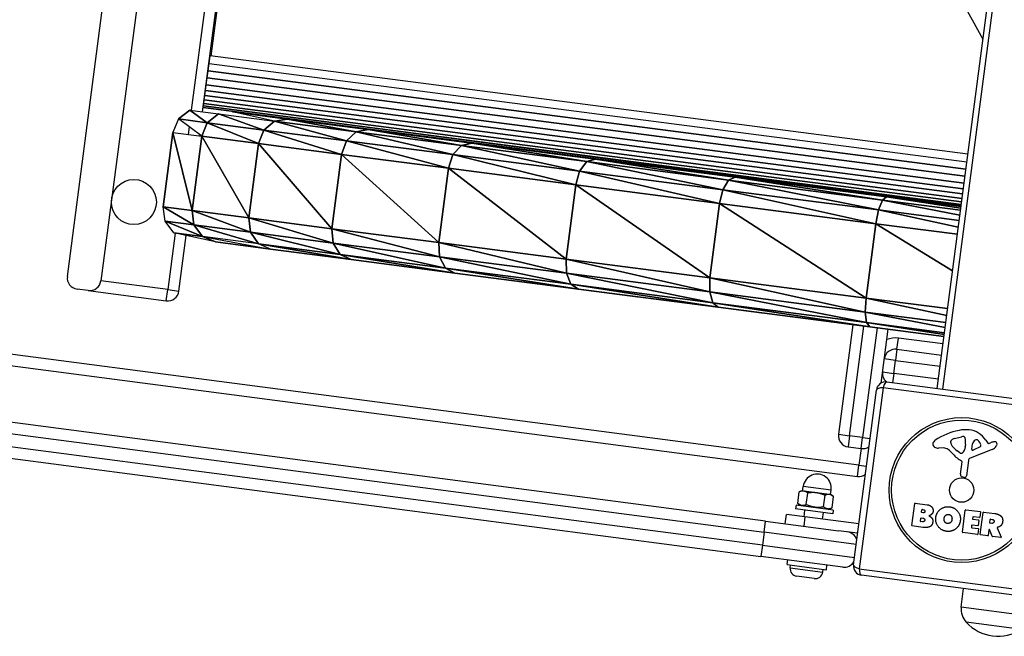
# Model space of a CAD drawing. Units: millimetres. Extents: x -2661 to 11048, y -19414 to -9151.
# Drawn here: x 8151 to 8676, y -15018 to -14689 of the extents above; entities that cross this region are included whole.
import ezdxf

# ---------------------------------------------------------------- set-up
doc = ezdxf.new("R2010")
doc.units = ezdxf.units.MM
doc.layers.add('SW_Toestellen', color=2, linetype='Continuous')

msp = doc.modelspace()

# ---------------------------------------------------------------- linework, layer by layer
at = {"layer": 'SW_Toestellen'}
for p, q in [((8175.96, -14825.91), (8271.88, -14094.17)), ((8289.73, -14096.51), (8193.81, -14828.25)), ((8252.63, -14708.3), (8332.21, -14095.5)), ((8332.21, -14095.5), (8664.2, -14699.34)), ((8325.42, -14101.19), (8242.05, -14737.25)), ((8248, -14738.02), (8331.37, -14101.97)), ((8639.77, -14885.7), (8738.06, -14135.85)), ((8642.74, -14886.09), (8740.75, -14138.44)), ((8251.53, -14712.22), (8252.05, -14708.22)), ((8656.15, -14760.7), (8252.05, -14708.22)), ((8250.52, -14719.97), (8251.01, -14716.2)), ((8250.52, -14719.97), (8251.01, -14716.2)), ((8251.01, -14716.2), (8251.53, -14712.22)), ((8251.01, -14716.2), (8251.53, -14712.22)), ((8655.11, -14768.68), (8251.01, -14716.2)), ((8251.01, -14716.2), (8655.11, -14768.68)), ((8251.53, -14712.22), (8655.63, -14764.69)), ((8250.04, -14723.65), (8250.52, -14719.97)), ((8250.04, -14723.65), (8250.52, -14719.97)), ((8654.61, -14772.45), (8250.52, -14719.97)), ((8250.52, -14719.97), (8654.61, -14772.45)), ((8249.3, -14729.4), (8249.66, -14726.63)), ((8249.3, -14729.4), (8249.66, -14726.63)), ((8249.66, -14726.63), (8250.04, -14723.65)), ((8249.66, -14726.63), (8250.04, -14723.65)), ((8653.74, -14779.11), (8249.66, -14726.63)), ((8249.66, -14726.63), (8653.74, -14779.11)), ((8654.13, -14776.13), (8250.04, -14723.65)), ((8250.04, -14723.65), (8654.13, -14776.13)), ((8248.75, -14733.6), (8248.99, -14731.74)), ((8248.75, -14733.6), (8248.99, -14731.74)), ((8248.99, -14731.74), (8249.3, -14729.4)), ((8248.99, -14731.74), (8249.3, -14729.4)), ((8653.07, -14784.22), (8248.99, -14731.74)), ((8248.99, -14731.74), (8653.07, -14784.22)), ((8653.38, -14781.88), (8249.3, -14729.4)), ((8249.3, -14729.4), (8653.38, -14781.88)), ((8235.17, -14741.89), (8241.32, -14737.15)), ((8241.32, -14737.15), (8235.17, -14741.89)), ((8241.32, -14737.15), (8256.48, -14739.12)), ((8250.5, -14743.88), (8241.32, -14737.15)), ((8241.32, -14737.15), (8250.5, -14743.88)), ((8248.42, -14736.12), (8248.47, -14735.79)), ((8248.47, -14735.79), (8248.57, -14734.95)), ((8652.5, -14788.56), (8248.47, -14735.79)), ((8248.47, -14735.79), (8652.54, -14788.27)), ((8248.57, -14734.95), (8248.75, -14733.6)), ((8248.57, -14734.95), (8248.75, -14733.6)), ((8652.65, -14787.43), (8248.57, -14734.95)), ((8652.55, -14788.18), (8248.57, -14734.95)), ((8248.57, -14734.95), (8652.65, -14787.43)), ((8652.83, -14786.08), (8248.75, -14733.6)), ((8248.75, -14733.6), (8652.83, -14786.08)), ((8235.17, -14741.89), (8232.21, -14749.07)), ((8250.5, -14743.88), (8235.17, -14741.89)), ((8235.17, -14741.89), (8250.5, -14743.88)), ((8247.6, -14751.07), (8235.17, -14741.89)), ((8250.5, -14743.88), (8256.48, -14739.12)), ((8256.48, -14739.12), (8250.5, -14743.88)), ((8256.48, -14739.12), (8286.34, -14743)), ((8280.68, -14747.8), (8256.48, -14739.12)), ((8256.48, -14739.12), (8280.68, -14747.8)), ((8263.94, -14738.13), (8293.36, -14741.95)), ((8286.34, -14743), (8263.94, -14738.13)), ((8280.68, -14747.8), (8286.34, -14743)), ((8286.34, -14743), (8280.68, -14747.8)), ((8286.34, -14743), (8293.36, -14741.95)), ((8293.36, -14741.95), (8286.34, -14743)), ((8329.99, -14748.67), (8286.34, -14743)), ((8286.34, -14743), (8329.99, -14748.67)), ((8324.81, -14753.53), (8286.34, -14743)), ((8286.34, -14743), (8324.81, -14753.53)), ((8293.36, -14741.95), (8336.36, -14747.54)), ((8329.99, -14748.67), (8293.36, -14741.95)), ((8293.36, -14741.95), (8329.99, -14748.67)), ((8240.89, -14746.11), (8240.36, -14750.13)), ((8247.6, -14751.07), (8250.5, -14743.88)), ((8250.5, -14743.88), (8247.6, -14751.07)), ((8280.68, -14747.8), (8250.5, -14743.88)), ((8250.5, -14743.88), (8280.68, -14747.8)), ((8277.9, -14755), (8250.5, -14743.88)), ((8250.5, -14743.88), (8277.9, -14755)), ((8277.9, -14755), (8280.68, -14747.8)), ((8280.68, -14747.8), (8277.9, -14755)), ((8324.81, -14753.53), (8280.68, -14747.8)), ((8280.68, -14747.8), (8324.81, -14753.53)), ((8322.21, -14760.75), (8280.68, -14747.8)), ((8280.68, -14747.8), (8322.21, -14760.75)), ((8329.99, -14748.67), (8336.36, -14747.54)), ((8336.36, -14747.54), (8329.99, -14748.67)), ((8336.36, -14747.54), (8391.64, -14754.72)), ((8386.11, -14755.95), (8336.36, -14747.54)), ((8336.36, -14747.54), (8386.11, -14755.95)), ((8598.09, -14926.63), (7247.65, -14749.61)), ((8227.06, -14788.73), (8232.21, -14749.07)), ((8232.21, -14749.07), (8227.06, -14788.73)), ((8232.21, -14749.07), (8247.6, -14751.07)), ((8242.45, -14790.73), (8232.21, -14749.07)), ((8232.21, -14749.07), (8242.45, -14790.73)), ((8242.45, -14790.73), (8247.6, -14751.07)), ((8247.6, -14751.07), (8242.45, -14790.73)), ((8246.31, -14750.9), (8246.4, -14750.18)), ((8277.9, -14755), (8247.6, -14751.07)), ((8247.6, -14751.07), (8277.9, -14755)), ((8272.75, -14794.67), (8247.6, -14751.07)), ((8247.6, -14751.07), (8272.75, -14794.67)), ((8322.21, -14760.75), (8324.81, -14753.53)), ((8324.81, -14753.53), (8322.21, -14760.75)), ((8324.81, -14753.53), (8329.99, -14748.67)), ((8329.99, -14748.67), (8324.81, -14753.53)), ((8381.54, -14760.9), (8324.81, -14753.53)), ((8324.81, -14753.53), (8381.54, -14760.9)), ((8379.16, -14768.15), (8324.81, -14753.53)), ((8324.81, -14753.53), (8379.16, -14768.15)), ((8386.11, -14755.95), (8329.99, -14748.67)), ((8329.99, -14748.67), (8386.11, -14755.95)), ((8381.54, -14760.9), (8329.99, -14748.67)), ((8329.99, -14748.67), (8381.54, -14760.9)), ((7246.87, -14755.56), (8597.31, -14932.58)), ((8272.75, -14794.67), (8277.9, -14755)), ((8277.9, -14755), (8272.75, -14794.67)), ((8322.21, -14760.75), (8277.9, -14755)), ((8277.9, -14755), (8322.21, -14760.75)), ((8317.05, -14800.42), (8277.9, -14755)), ((8277.9, -14755), (8317.05, -14800.42)), ((8381.54, -14760.9), (8386.11, -14755.95)), ((8386.11, -14755.95), (8381.54, -14760.9)), ((8386.11, -14755.95), (8391.64, -14754.72)), ((8391.64, -14754.72), (8386.11, -14755.95)), ((8452.99, -14764.64), (8386.11, -14755.95)), ((8386.11, -14755.95), (8452.99, -14764.64)), ((8449.15, -14769.68), (8386.11, -14755.95)), ((8386.11, -14755.95), (8449.15, -14769.68)), ((8391.64, -14754.72), (8457.52, -14763.27)), ((8452.99, -14764.64), (8391.64, -14754.72)), ((8391.64, -14754.72), (8452.99, -14764.64)), ((8317.05, -14800.42), (8322.21, -14760.75)), ((8322.21, -14760.75), (8317.05, -14800.42)), ((8379.16, -14768.15), (8322.21, -14760.75)), ((8322.21, -14760.75), (8379.16, -14768.15)), ((8374.01, -14807.82), (8322.21, -14760.75)), ((8322.21, -14760.75), (8374.01, -14807.82)), ((8379.16, -14768.15), (8381.54, -14760.9)), ((8381.54, -14760.9), (8379.16, -14768.15)), ((8449.15, -14769.68), (8381.54, -14760.9)), ((8381.54, -14760.9), (8449.15, -14769.68)), ((8447.04, -14776.97), (8381.54, -14760.9)), ((8381.54, -14760.9), (8447.04, -14776.97)), ((8452.99, -14764.64), (8457.52, -14763.27)), ((8457.52, -14763.27), (8452.99, -14764.64)), ((8457.52, -14763.27), (8532.01, -14772.95)), ((8528.6, -14774.46), (8457.52, -14763.27)), ((8457.52, -14763.27), (8528.6, -14774.46)), ((8374.01, -14807.82), (8379.16, -14768.15)), ((8379.16, -14768.15), (8374.01, -14807.82)), ((8447.04, -14776.97), (8379.16, -14768.15)), ((8379.16, -14768.15), (8447.04, -14776.97)), ((8441.89, -14816.63), (8379.16, -14768.15)), ((8379.16, -14768.15), (8441.89, -14816.63)), ((8449.15, -14769.68), (8452.99, -14764.64)), ((8452.99, -14764.64), (8449.15, -14769.68)), ((8528.6, -14774.46), (8452.99, -14764.64)), ((8452.99, -14764.64), (8528.6, -14774.46)), ((8525.58, -14779.6), (8452.99, -14764.64)), ((8452.99, -14764.64), (8525.58, -14779.6)), ((8447.04, -14776.97), (8449.15, -14769.68)), ((8449.15, -14769.68), (8447.04, -14776.97)), ((8525.58, -14779.6), (8449.15, -14769.68)), ((8449.15, -14769.68), (8525.58, -14779.6)), ((8523.77, -14786.93), (8449.15, -14769.68)), ((8449.15, -14769.68), (8523.77, -14786.93)), ((8525.58, -14779.6), (8528.6, -14774.46)), ((8528.6, -14774.46), (8525.58, -14779.6)), ((8528.6, -14774.46), (8532.01, -14772.95)), ((8532.01, -14772.95), (8528.6, -14774.46)), ((8610.64, -14785.11), (8528.6, -14774.46)), ((8528.6, -14774.46), (8610.64, -14785.11)), ((8608.52, -14790.37), (8528.6, -14774.46)), ((8528.6, -14774.46), (8608.52, -14790.37)), ((8532.01, -14772.95), (8612.82, -14783.44)), ((8610.64, -14785.11), (8532.01, -14772.95)), ((8532.01, -14772.95), (8610.64, -14785.11)), ((8441.89, -14816.63), (8447.04, -14776.97)), ((8447.04, -14776.97), (8441.89, -14816.63)), ((8523.77, -14786.93), (8447.04, -14776.97)), ((8447.04, -14776.97), (8523.77, -14786.93)), ((8518.62, -14826.6), (8447.04, -14776.97)), ((8447.04, -14776.97), (8518.62, -14826.6)), ((8523.77, -14786.93), (8525.58, -14779.6)), ((8525.58, -14779.6), (8523.77, -14786.93)), ((8608.52, -14790.37), (8525.58, -14779.6)), ((8525.58, -14779.6), (8608.52, -14790.37)), ((8607.03, -14797.74), (8525.58, -14779.6)), ((8525.58, -14779.6), (8607.03, -14797.74)), ((8548.3, -14956.41), (7239.5, -14784.85)), ((8608.52, -14790.37), (8610.64, -14785.11)), ((8610.64, -14785.11), (8608.52, -14790.37)), ((8610.64, -14785.11), (8612.82, -14783.44)), ((8612.82, -14783.44), (8610.64, -14785.11)), ((8652.24, -14790.52), (8610.64, -14785.11)), ((8610.64, -14785.11), (8652.24, -14790.52)), ((8651.9, -14793.13), (8610.64, -14785.11)), ((8610.64, -14785.11), (8651.9, -14793.13)), ((8612.82, -14783.44), (8652.5, -14788.59)), ((8652.38, -14789.49), (8612.82, -14783.44)), ((8612.82, -14783.44), (8652.38, -14789.49)), ((8242.45, -14790.73), (8227.06, -14788.73)), ((8227.06, -14788.73), (8242.45, -14790.73)), ((8243.41, -14798.42), (8227.06, -14788.73)), ((8227.06, -14788.73), (8243.41, -14798.42)), ((8228.09, -14796.43), (8227.06, -14788.73)), ((8518.62, -14826.6), (8523.77, -14786.93)), ((8523.77, -14786.93), (8518.62, -14826.6)), ((8607.03, -14797.74), (8523.77, -14786.93)), ((8523.77, -14786.93), (8607.03, -14797.74)), ((8601.88, -14837.41), (8523.77, -14786.93)), ((8523.77, -14786.93), (8601.88, -14837.41)), ((8607.03, -14797.74), (8608.52, -14790.37)), ((8608.52, -14790.37), (8607.03, -14797.74)), ((8651.53, -14795.96), (8608.52, -14790.37)), ((8608.52, -14790.37), (8651.53, -14795.96)), ((8651.05, -14799.59), (8608.52, -14790.37)), ((8608.52, -14790.37), (8651.05, -14799.59)), ((7238.72, -14790.8), (8547.52, -14962.36)), ((8272.75, -14794.67), (8242.45, -14790.73)), ((8242.45, -14790.73), (8272.75, -14794.67)), ((8273.6, -14802.34), (8242.45, -14790.73)), ((8242.45, -14790.73), (8273.6, -14802.34)), ((8243.41, -14798.42), (8242.45, -14790.73)), ((8242.45, -14790.73), (8243.41, -14798.42)), ((8317.05, -14800.42), (8272.75, -14794.67)), ((8272.75, -14794.67), (8317.05, -14800.42)), ((8317.73, -14808.07), (8272.75, -14794.67)), ((8272.75, -14794.67), (8317.73, -14808.07)), ((8273.6, -14802.34), (8272.75, -14794.67)), ((8272.75, -14794.67), (8273.6, -14802.34)), ((8546.61, -14969.3), (7237.81, -14797.74)), ((8243.41, -14798.42), (8228.09, -14796.43)), ((8228.09, -14796.43), (8243.41, -14798.42)), ((8247.98, -14804.55), (8228.09, -14796.43)), ((8228.09, -14796.43), (8247.98, -14804.55)), ((8232.82, -14802.58), (8228.09, -14796.43)), ((8273.6, -14802.34), (8243.41, -14798.42)), ((8243.41, -14798.42), (8273.6, -14802.34)), ((8277.84, -14808.43), (8243.41, -14798.42)), ((8243.41, -14798.42), (8277.84, -14808.43)), ((8247.98, -14804.55), (8243.41, -14798.42)), ((8243.41, -14798.42), (8247.98, -14804.55)), ((8374.01, -14807.82), (8317.05, -14800.42)), ((8317.05, -14800.42), (8374.01, -14807.82)), ((8374.46, -14815.44), (8317.05, -14800.42)), ((8317.05, -14800.42), (8374.46, -14815.44)), ((8317.73, -14808.07), (8317.05, -14800.42)), ((8317.05, -14800.42), (8317.73, -14808.07)), ((8601.88, -14837.41), (8607.03, -14797.74)), ((8607.03, -14797.74), (8601.88, -14837.41)), ((8650.56, -14803.4), (8607.03, -14797.74)), ((8607.03, -14797.74), (8650.56, -14803.4)), ((8648, -14822.88), (8607.03, -14797.74)), ((8607.03, -14797.74), (8648, -14822.88)), ((7237.03, -14803.69), (8545.83, -14975.25)), ((8233.46, -14802.72), (8229.51, -14832.93)), ((8247.98, -14804.55), (8232.82, -14802.58)), ((8232.82, -14802.58), (8247.98, -14804.55)), ((8254.94, -14807.48), (8232.82, -14802.58)), ((8235.45, -14833.71), (8239.35, -14804.03)), ((8277.84, -14808.43), (8247.98, -14804.55)), ((8247.98, -14804.55), (8284.35, -14811.3)), ((8254.94, -14807.48), (8247.98, -14804.55)), ((8247.98, -14804.55), (8254.94, -14807.48)), ((8317.73, -14808.07), (8273.6, -14802.34)), ((8273.6, -14802.34), (8317.73, -14808.07)), ((8321.5, -14814.1), (8273.6, -14802.34)), ((8273.6, -14802.34), (8321.5, -14814.1)), ((8277.84, -14808.43), (8273.6, -14802.34)), ((8273.6, -14802.34), (8277.84, -14808.43)), ((8284.35, -14811.3), (8254.94, -14807.48)), ((8254.94, -14807.48), (8284.35, -14811.3)), ((8321.5, -14814.1), (8277.84, -14808.43)), ((8277.84, -14808.43), (8321.5, -14814.1)), ((8327.35, -14816.89), (8277.84, -14808.43)), ((8277.84, -14808.43), (8327.35, -14816.89)), ((8284.35, -14811.3), (8277.84, -14808.43)), ((8327.35, -14816.89), (8284.35, -14811.3)), ((8284.35, -14811.3), (8327.35, -14816.89)), ((8374.46, -14815.44), (8317.73, -14808.07)), ((8317.73, -14808.07), (8374.46, -14815.44)), ((8377.62, -14821.39), (8317.73, -14808.07)), ((8317.73, -14808.07), (8377.62, -14821.39)), ((8321.5, -14814.1), (8317.73, -14808.07)), ((8317.73, -14808.07), (8321.5, -14814.1)), ((8441.89, -14816.63), (8374.01, -14807.82)), ((8374.01, -14807.82), (8441.89, -14816.63)), ((8442.07, -14824.22), (8374.01, -14807.82)), ((8374.01, -14807.82), (8442.07, -14824.22)), ((8374.46, -14815.44), (8374.01, -14807.82)), ((8374.01, -14807.82), (8374.46, -14815.44)), ((8377.62, -14821.39), (8321.5, -14814.1)), ((8321.5, -14814.1), (8377.62, -14821.39)), ((8382.64, -14824.06), (8321.5, -14814.1)), ((8321.5, -14814.1), (8382.64, -14824.06)), ((8327.35, -14816.89), (8321.5, -14814.1)), ((8321.5, -14814.1), (8327.35, -14816.89)), ((8442.07, -14824.22), (8374.46, -14815.44)), ((8374.46, -14815.44), (8442.07, -14824.22)), ((8444.49, -14830.07), (8374.46, -14815.44)), ((8374.46, -14815.44), (8444.49, -14830.07)), ((8377.62, -14821.39), (8374.46, -14815.44)), ((8374.46, -14815.44), (8377.62, -14821.39)), ((8518.62, -14826.6), (8441.89, -14816.63)), ((8441.89, -14816.63), (8518.62, -14826.6)), ((8518.5, -14834.15), (8441.89, -14816.63)), ((8441.89, -14816.63), (8518.5, -14834.15)), ((8442.07, -14824.22), (8441.89, -14816.63)), ((8441.89, -14816.63), (8442.07, -14824.22)), ((8382.64, -14824.06), (8327.35, -14816.89)), ((8327.35, -14816.89), (8382.64, -14824.06)), ((8327.35, -14816.89), (8372.2, -14822.71)), ((8444.49, -14830.07), (8377.62, -14821.39)), ((8377.62, -14821.39), (8444.49, -14830.07)), ((8448.52, -14832.62), (8377.62, -14821.39)), ((8377.62, -14821.39), (8448.52, -14832.62)), ((8382.64, -14824.06), (8377.62, -14821.39)), ((8377.62, -14821.39), (8382.64, -14824.06)), ((8448.52, -14832.62), (8382.64, -14824.06)), ((8382.64, -14824.06), (8448.52, -14832.62)), ((8382.64, -14824.06), (8421.35, -14829.09)), ((8518.5, -14834.15), (8442.07, -14824.22)), ((8442.07, -14824.22), (8518.5, -14834.15)), ((8520.1, -14839.89), (8442.07, -14824.22)), ((8442.07, -14824.22), (8520.1, -14839.89)), ((8444.49, -14830.07), (8442.07, -14824.22)), ((8442.07, -14824.22), (8444.49, -14830.07)), ((8518.5, -14834.15), (8518.62, -14826.6)), ((8518.62, -14826.6), (8518.5, -14834.15)), ((8601.88, -14837.41), (8518.62, -14826.6)), ((8518.62, -14826.6), (8601.88, -14837.41)), ((8601.44, -14844.92), (8518.62, -14826.6)), ((8518.62, -14826.6), (8601.44, -14844.92)), ((8229.51, -14832.93), (8193.81, -14828.25)), ((8520.1, -14839.89), (8444.49, -14830.07)), ((8444.49, -14830.07), (8520.1, -14839.89)), ((8523, -14842.29), (8444.49, -14830.07)), ((8444.49, -14830.07), (8523, -14842.29)), ((8448.52, -14832.62), (8444.49, -14830.07)), ((8444.49, -14830.07), (8448.52, -14832.62)), ((8187.08, -14833.42), (8181.13, -14832.64)), ((8187.08, -14833.42), (8228.73, -14838.88)), ((8228.73, -14838.88), (8229.51, -14832.93)), ((8229.51, -14832.93), (8235.45, -14833.71)), ((8523, -14842.29), (8448.52, -14832.62)), ((8448.52, -14832.62), (8523, -14842.29)), ((8448.52, -14832.62), (8479.92, -14836.7)), ((8601.44, -14844.92), (8518.5, -14834.15)), ((8518.5, -14834.15), (8601.44, -14844.92)), ((8602.14, -14850.54), (8518.5, -14834.15)), ((8518.5, -14834.15), (8602.14, -14850.54)), ((8520.1, -14839.89), (8518.5, -14834.15)), ((8518.5, -14834.15), (8520.1, -14839.89)), ((8601.44, -14844.92), (8601.88, -14837.41)), ((8601.88, -14837.41), (8601.44, -14844.92)), ((8645.36, -14843.06), (8601.88, -14837.41)), ((8601.88, -14837.41), (8645.36, -14843.06)), ((8644.88, -14846.71), (8601.88, -14837.41)), ((8601.88, -14837.41), (8644.88, -14846.71)), ((8602.14, -14850.54), (8520.1, -14839.89)), ((8520.1, -14839.89), (8602.14, -14850.54)), ((8603.82, -14852.79), (8520.1, -14839.89)), ((8520.1, -14839.89), (8603.82, -14852.79)), ((8523, -14842.29), (8520.1, -14839.89)), ((8520.1, -14839.89), (8523, -14842.29)), ((8603.82, -14852.79), (8523, -14842.29)), ((8523, -14842.29), (8603.82, -14852.79)), ((8523, -14842.29), (8546.14, -14845.3)), ((8644.38, -14850.49), (8601.44, -14844.92)), ((8601.44, -14844.92), (8644.38, -14850.49)), ((8644.03, -14853.15), (8601.44, -14844.92)), ((8601.44, -14844.92), (8644.03, -14853.15)), ((8602.14, -14850.54), (8601.44, -14844.92)), ((8601.44, -14844.92), (8602.14, -14850.54)), ((8594.82, -14851.62), (8587.15, -14910.07)), ((8593.1, -14910.85), (8600.77, -14852.39)), ((8607.71, -14853.29), (8600.04, -14911.76)), ((8643.67, -14855.94), (8602.14, -14850.54)), ((8602.14, -14850.54), (8643.67, -14855.94)), ((8643.54, -14856.89), (8602.14, -14850.54)), ((8602.14, -14850.54), (8643.54, -14856.89)), ((8603.82, -14852.79), (8602.14, -14850.54)), ((8602.14, -14850.54), (8603.82, -14852.79)), ((8643.41, -14857.93), (8603.82, -14852.79)), ((8603.82, -14852.79), (8643.41, -14857.93)), ((8603.82, -14852.79), (8617.99, -14854.63)), ((8609.89, -14882.79), (8613.66, -14854.07)), ((8618.31, -14864.74), (8619.09, -14858.79)), ((8642.89, -14861.91), (8619.09, -14858.79)), ((8618.31, -14864.74), (8617.53, -14870.68)), ((8618.31, -14864.74), (8642.11, -14867.85)), ((8617.53, -14870.68), (8611.58, -14869.9)), ((8616.62, -14877.63), (8617.53, -14870.68)), ((8617.53, -14870.68), (8641.33, -14873.8)), ((8610.67, -14876.85), (8616.62, -14877.63)), ((8616.62, -14877.63), (8615.97, -14882.58)), ((8640.42, -14880.74), (8616.62, -14877.63)), ((8613, -14882.19), (8706.2, -14894.41)), ((8595.17, -14979.7), (8607.39, -14886.5)), ((8610.92, -14885.29), (8598.27, -14981.78)), ((8707.41, -14897.94), (8610.92, -14885.29)), ((8587.15, -14910.07), (8593.1, -14910.85)), ((8593.1, -14910.85), (8592.32, -14916.8)), ((8600.04, -14911.76), (8593.1, -14910.85)), ((8599.26, -14917.71), (8600.04, -14911.76)), ((8600.04, -14911.76), (8604.01, -14912.28)), ((8647, -14914.46), (8647.1, -14913.7)), ((8649.11, -14912.34), (8652.69, -14911.37)), ((8654.9, -14915.37), (8654.74, -14916.6)), ((8658.27, -14918.04), (8658.72, -14915.23)), ((8665.68, -14913.2), (8666.73, -14914.87)), ((8667.2, -14915.03), (8668.19, -14914.64)), ((8592.32, -14916.8), (8599.26, -14917.71)), ((8599.26, -14917.71), (8598.09, -14926.63)), ((8643.09, -14917.4), (8640.57, -14917.46)), ((8651.89, -14920.05), (8650.43, -14918.98)), ((8654.71, -14916.81), (8654.39, -14918.34)), ((8669.16, -14918.25), (8657.4, -14922.83)), ((8662.65, -14916.81), (8658.93, -14918.54)), ((8597.31, -14932.58), (8598.09, -14926.63)), ((8598.09, -14926.63), (8602.06, -14927.15)), ((8652.16, -14931.44), (8653.04, -14924.76)), ((8656.46, -14924.04), (8655.43, -14932.33)), ((8654.3, -14933.09), (8653.04, -14932.76)), ((8565.44, -14946.94), (8566.24, -14940.83)), ((8567.56, -14940.28), (8566.24, -14940.83)), ((8568.62, -14940.42), (8567.56, -14940.28)), ((8568.06, -14940.35), (8568.38, -14937.87)), ((8583.26, -14939.82), (8568.38, -14937.87)), ((8575.49, -14941.32), (8568.62, -14940.42)), ((8570.02, -14947.54), (8570.82, -14941.43)), ((8582.36, -14942.22), (8575.49, -14941.32)), ((8579.18, -14948.74), (8579.98, -14942.63)), ((8583.43, -14942.36), (8582.36, -14942.22)), ((8582.93, -14942.29), (8583.26, -14939.82)), ((8583.43, -14942.36), (8584.56, -14943.23)), ((8564.54, -14947.95), (8564.28, -14949.94)), ((8584.37, -14950.55), (8564.54, -14947.95)), ((8567.22, -14948.3), (8565.44, -14946.94)), ((8583.76, -14949.34), (8584.56, -14943.23)), ((8626.34, -14958.76), (8627.89, -14946.98)), ((8628.11, -14946.81), (8634.47, -14947.64)), ((8558.71, -14957.78), (8559.36, -14952.82)), ((8569.28, -14954.12), (8559.36, -14952.82)), ((8584.11, -14952.53), (8564.28, -14949.94)), ((8568.78, -14954.06), (8569.24, -14950.59)), ((8578.7, -14955.36), (8579.15, -14951.89)), ((8581.69, -14950.2), (8583.76, -14949.34)), ((8584.37, -14950.55), (8584.11, -14952.53)), ((8631.52, -14951.66), (8631.68, -14950.41)), ((8632.34, -14951.97), (8631.69, -14951.89)), ((8631.9, -14950.23), (8632.49, -14950.31)), ((8653.26, -14962.29), (8654.81, -14950.51)), ((8655.03, -14950.33), (8662.81, -14951.35)), ((8662.98, -14951.58), (8662.62, -14954.34)), ((8662.77, -14963.54), (8664.32, -14951.75)), ((8664.54, -14951.58), (8670.62, -14952.38)), ((8547.52, -14962.36), (8548.3, -14956.41)), ((8548.3, -14956.41), (8587.16, -14961.51)), ((8569.28, -14954.12), (8568.63, -14959.08)), ((8598.03, -14957.89), (8569.28, -14954.12)), ((8630.91, -14956.43), (8631.12, -14954.89)), ((8631.97, -14956.77), (8631.09, -14956.66)), ((8631.34, -14954.72), (8632.15, -14954.82)), ((8658.77, -14954.24), (8658.65, -14955.16)), ((8658.82, -14955.39), (8661.81, -14955.78)), ((8662.4, -14954.51), (8658.99, -14954.06)), ((8661.98, -14956), (8661.62, -14958.77)), ((8667.88, -14957.27), (8668.1, -14955.57)), ((8668.86, -14957.6), (8668.05, -14957.5)), ((8668.33, -14955.39), (8669.07, -14955.49)), ((8547.52, -14962.36), (8546.61, -14969.3)), ((8596.6, -14968.8), (8547.52, -14962.36)), ((8597.38, -14962.85), (8587.16, -14961.51)), ((8632.19, -14959.73), (8626.52, -14958.99)), ((8661.33, -14963.55), (8653.43, -14962.52)), ((8658.18, -14958.73), (8658.05, -14959.7)), ((8658.23, -14959.92), (8661.75, -14960.38)), ((8661.4, -14958.95), (8658.4, -14958.56)), ((8661.92, -14960.61), (8661.55, -14963.38)), ((8666.76, -14964.26), (8662.94, -14963.76)), ((8667.39, -14961), (8666.99, -14964.09)), ((8669.12, -14964.47), (8667.78, -14960.95)), ((8671.76, -14960.02), (8673.89, -14964.89)), ((8673.68, -14965.17), (8669.28, -14964.6)), ((8546.61, -14969.3), (8545.83, -14975.25)), ((8546.61, -14969.3), (8595.69, -14975.74)), ((8589.46, -14980.97), (8545.83, -14975.25)), ((8559.88, -14979.62), (8560.21, -14977.14)), ((8559.88, -14979.62), (8580.71, -14982.35)), ((8561.43, -14981.28), (8561.62, -14979.84)), ((8561.43, -14981.28), (8578.78, -14983.56)), ((8578.78, -14983.56), (8578.97, -14982.12)), ((8580.71, -14982.35), (8581.03, -14979.87)), ((8598.27, -14981.78), (8694.76, -14994.43)), ((8574.24, -14987.05), (8564.92, -14985.82)), ((8692.68, -14997.53), (8599.48, -14985.31)), ((8652.64, -15002.36), (8653.79, -14992.43)), ((8689.48, -15007.19), (8652.64, -15002.36)), ((8684.95, -15014.16), (8655.21, -15010.27)), ((8684.95, -15014.16), (8655.21, -15010.27))]:
    msp.add_line(p, q, dxfattribs=at)
for centre, radius in [((8211.43, -14786.19), 12), ((8652.84, -14939.86), 38.66), ((8652.84, -14939.86), 37.35), ((8652.84, -14939.86), 6.5)]:
    msp.add_circle(centre, radius, dxfattribs=at)
for centre, radius, start, end in [((8181.91, -14826.69), 6, 172.5322, 262.5322), ((8187.86, -14827.47), 6, 262.5322, 352.5322), ((8229.51, -14832.93), 6, 262.5322, 352.5322), ((8617.53, -14870.68), 12, 82.5322, 112.5322), ((8617.53, -14870.68), 6, 82.5322, 172.5322), ((8616.62, -14877.63), 6, 172.5322, 229.1337), ((8612.35, -14887.15), 5, 82.5322, 172.5322), ((8593.1, -14910.85), 6, 172.5322, 262.5322), ((8658.54, -14943.09), 35.79, 101.3644, 123.5552), ((8655.11, -14925.98), 18.35, 84.6624, 101.3644), ((8653.39, -14913.94), 2.67, 81.4203, 105.2074), ((8655.72, -14919.4), 11.73, 31.901, 84.6624), ((8639.29, -14915.4), 1.76, 169.4225, 241.511), ((8640.31, -14915.59), 2.8, 123.5552, 169.4225), ((8648.46, -14914.65), 1.47, 172.5322, 210.4008), ((8647.49, -14913.75), 0.391, 151.5997, 172.5322), ((8648.68, -14914.39), 1.75, 120.0509, 151.5997), ((8657.46, -14909.37), 11.91, 210.4008, 233.8249), ((8650.56, -14917.64), 5.5, 105.2074, 120.0509), ((8653.63, -14912.33), 1.04, 14.9227, 81.4203), ((8645.71, -14914.44), 9.24, 354.2257, 14.9227), ((8661.62, -14915.69), 2.94, 121.4815, 170.813), ((8660.74, -14914.25), 1.25, 48.9397, 121.4815), ((8658.26, -14917.1), 5.03, 14.9327, 48.9397), ((8662.29, -14916.03), 0.856, 295.026, 14.9327), ((8667.06, -14914.67), 0.391, 211.901, 291.276), ((8672.42, -14925.49), 11.64, 102.7977, 111.276), ((8667.59, -14914.21), 4.33, 291.276, 329.921), ((8670.46, -14916.88), 2.81, 89.4133, 102.7977), ((8670.48, -14915.28), 1.21, 65.2501, 89.4133), ((8670.45, -14915.34), 1.27, 334.6996, 65.2501), ((8665.41, -14912.95), 6.85, 329.921, 334.6996), ((8600.04, -14911.76), 6, 262.5322, 304.3425), ((8640.47, -14913.23), 4.23, 241.511, 271.4514), ((8643.2, -14921.48), 4.09, 51.9644, 91.4514), ((8633.93, -14933.33), 19.13, 41.3544, 51.9644), ((8660.78, -14909.69), 16.64, 221.3544, 241.3661), ((8652.36, -14919.4), 0.805, 233.8249, 260.6866), ((8652.51, -14918.53), 1.69, 260.6866, 324.1599), ((8651.41, -14917.73), 3.04, 324.1599, 348.4719), ((8651.75, -14916.21), 3.01, 348.4719, 352.5322), ((8658.73, -14918.12), 0.47, 170.813, 295.026), ((8652.59, -14924.7), 0.452, 352.5322, 61.3661), ((8657.95, -14924.23), 1.51, 111.276, 172.9232), ((8575.82, -14938.84), 7.5, 352.5322, 172.5322), ((8598.09, -14926.63), 6, 262.5322, 304.3425), ((8653.35, -14931.6), 1.2, 172.5322, 255.0716), ((8654.53, -14932.22), 0.903, 255.0716, 352.9232), ((8628.09, -14947), 0.2, 82.5322, 172.5322), ((8631.71, -14951.69), 0.2, 172.5322, 262.5322), ((8631.88, -14950.43), 0.2, 82.5322, 172.5322), ((8655.01, -14950.53), 0.2, 82.5322, 172.5322), ((8662.79, -14951.55), 0.2, 352.5322, 82.5322), ((8664.51, -14951.78), 0.2, 82.5322, 172.5322), ((8631.11, -14956.46), 0.2, 172.5322, 262.5322), ((8631.31, -14954.91), 0.2, 82.5322, 172.5322), ((8658.85, -14955.19), 0.2, 172.5322, 262.5322), ((8658.97, -14954.26), 0.2, 82.5322, 172.5322), ((8661.79, -14955.98), 0.2, 352.5322, 82.5322), ((8662.42, -14954.31), 0.2, 262.5322, 352.5322), ((8668.08, -14957.3), 0.2, 172.5322, 262.5322), ((8668.3, -14955.59), 0.2, 82.5322, 172.5322), ((8591.15, -14968.08), 6, 16.0886, 82.5322), ((8626.54, -14958.79), 0.2, 172.5322, 262.5322), ((8653.46, -14962.32), 0.2, 172.5322, 262.5322), ((8658.25, -14959.72), 0.2, 172.5322, 262.5322), ((8658.38, -14958.75), 0.2, 82.5322, 172.5322), ((8661.36, -14963.35), 0.2, 262.5322, 352.5322), ((8661.42, -14958.75), 0.2, 262.5322, 352.5322), ((8661.72, -14960.58), 0.2, 352.5322, 82.5322), ((8662.97, -14963.57), 0.2, 172.5322, 262.5322), ((8667.59, -14961.02), 0.2, 20.9387, 172.5322), ((8666.79, -14964.07), 0.2, 262.5322, 352.5322), ((8669.31, -14964.4), 0.2, 200.9387, 262.5322), ((8673.71, -14964.97), 0.2, 262.5322, 23.687), ((8590.24, -14975.02), 6, 262.5322, 328.9757), ((8565.45, -14981.81), 4.05, 172.5322, 262.5322), ((8574.77, -14983.03), 4.05, 262.5322, 352.5322), ((8600.13, -14980.35), 5, 172.5322, 262.5322), ((8662.52, -15003.52), 9.95, 173.3506, 222.7293), ((8672.38, -14994.66), 23.2, 222.2596, 302.8048)]:
    msp.add_arc(centre, radius, start, end, dxfattribs=at)
for centre, major_axis, start_param, end_param in [((8612.35, -14887.15), (0.65, 4.96), 0, 1.233448), ((8612.35, -14887.15), (-4.96, 0.65), 5.049737, 6.283185), ((8600.13, -14980.35), (-4.96, 0.65), 0, 1.233448), ((8600.13, -14980.35), (-0.65, -4.96), 5.049737, 6.283185)]:
    msp.add_ellipse(centre, major_axis=major_axis, ratio=0.350756, start_param=start_param, end_param=end_param, dxfattribs=at)
for points, weights in [([(8568.62, -14940.42), (8567.56, -14940.28), (8566.24, -14940.83)], [1, 1.0379548493, 1]), ([(8570.82, -14941.43), (8569.69, -14940.56), (8568.62, -14940.42)], [1, 1.0379548493, 1]), ([(8575.49, -14941.32), (8573.37, -14941.04), (8570.82, -14941.43)], [1, 1.0379548493, 1]), ([(8579.98, -14942.63), (8577.62, -14941.6), (8575.49, -14941.32)], [1, 1.0379548493, 1]), ([(8582.36, -14942.22), (8581.3, -14942.08), (8579.98, -14942.63)], [1, 1.0379548493, 1]), ([(8584.56, -14943.23), (8583.43, -14942.36), (8582.36, -14942.22)], [1, 1.0379548493, 1]), ([(8565.44, -14946.94), (8567.56, -14948.56), (8570.02, -14947.54)], [1, 1.15470053838, 1]), ([(8570.02, -14947.54), (8574.43, -14949.47), (8579.18, -14948.74)], [1, 1.15470053838, 1]), ([(8579.18, -14948.74), (8581.3, -14950.37), (8583.76, -14949.34)], [1, 1.15470053838, 1])]:
    msp.add_rational_spline(points, weights, degree=2, dxfattribs=at)
for points in [[(8634.47, -14947.64), (8635.91, -14947.83), (8636.81, -14948.74)], [(8633.3, -14951.25), (8633.27, -14951.59), (8632.68, -14952.02), (8632.34, -14951.97)], [(8632.49, -14950.31), (8632.88, -14950.36), (8633.32, -14950.89), (8633.3, -14951.25)], [(8636.86, -14952.74), (8636.24, -14953.37), (8635.35, -14953.61)], [(8636.81, -14948.74), (8637.77, -14949.74), (8637.63, -14951.15)], [(8637.63, -14951.15), (8637.55, -14952.06), (8636.86, -14952.74)], [(8639.07, -14954.37), (8639.45, -14951.71), (8643.75, -14948.43), (8646.41, -14948.77)], [(8643.46, -14955.08), (8643.56, -14954.09), (8644.95, -14952.74), (8645.91, -14952.83)], [(8645.91, -14952.83), (8646.82, -14952.91), (8647.33, -14953.74)], [(8646.41, -14948.77), (8649.1, -14949.11), (8652.49, -14953.46), (8652.14, -14956.13)], [(8670.62, -14952.38), (8672.58, -14952.63), (8673.64, -14953.55)], [(8633.17, -14955.9), (8633.14, -14956.33), (8632.42, -14956.83), (8631.97, -14956.77)], [(8632.15, -14954.82), (8633.26, -14954.97), (8633.17, -14955.9)], [(8637.48, -14956.88), (8637.04, -14960.37), (8632.19, -14959.73)], [(8635.35, -14953.61), (8637.76, -14954.61), (8637.48, -14956.88)], [(8644.63, -14961.82), (8641.95, -14961.42), (8638.69, -14957.05), (8639.07, -14954.37)], [(8643.86, -14956.8), (8643.37, -14956.06), (8643.46, -14955.08)], [(8645.31, -14957.7), (8644.36, -14957.6), (8643.86, -14956.8)], [(8646.96, -14957.11), (8646.27, -14957.81), (8645.31, -14957.7)], [(8647.68, -14955.48), (8647.59, -14956.46), (8646.96, -14957.11)], [(8647.33, -14953.74), (8647.79, -14954.5), (8647.68, -14955.48)], [(8652.14, -14956.13), (8651.76, -14959.03), (8649.54, -14960.64)], [(8670.13, -14956.62), (8670.09, -14957.14), (8669.35, -14957.66), (8668.86, -14957.6)], [(8669.07, -14955.49), (8670.2, -14955.64), (8670.13, -14956.62)], [(8673.64, -14953.55), (8674.93, -14954.67), (8674.7, -14956.67)], [(8674.7, -14956.67), (8674.56, -14958.01), (8673.75, -14958.8)], [(8649.54, -14960.64), (8647.38, -14962.23), (8644.63, -14961.82)], [(8672.35, -14959.62), (8672.06, -14959.71), (8671.89, -14959.75)], [(8673.75, -14958.8), (8673.2, -14959.38), (8672.35, -14959.62)]]:
    msp.add_open_spline(points, degree=2, dxfattribs=at)
msp.add_open_spline([(8671.89, -14959.75), (8671.87, -14959.75), (8671.84, -14959.77), (8671.8, -14959.8), (8671.78, -14959.81), (8671.76, -14959.86), (8671.75, -14959.88), (8671.74, -14959.93), (8671.74, -14959.95), (8671.74, -14959.99), (8671.75, -14960.01), (8671.76, -14960.02)], degree=3, knots=[0, 0, 0, 0, 0.00781289, 0.00781289, 0.01562578, 0.01562578, 0.02343867, 0.02343867, 0.02938866, 0.02938866, 0.03533865, 0.03533865, 0.03533865, 0.03533865], dxfattribs=at)

doc.saveas('drawing.dxf')
